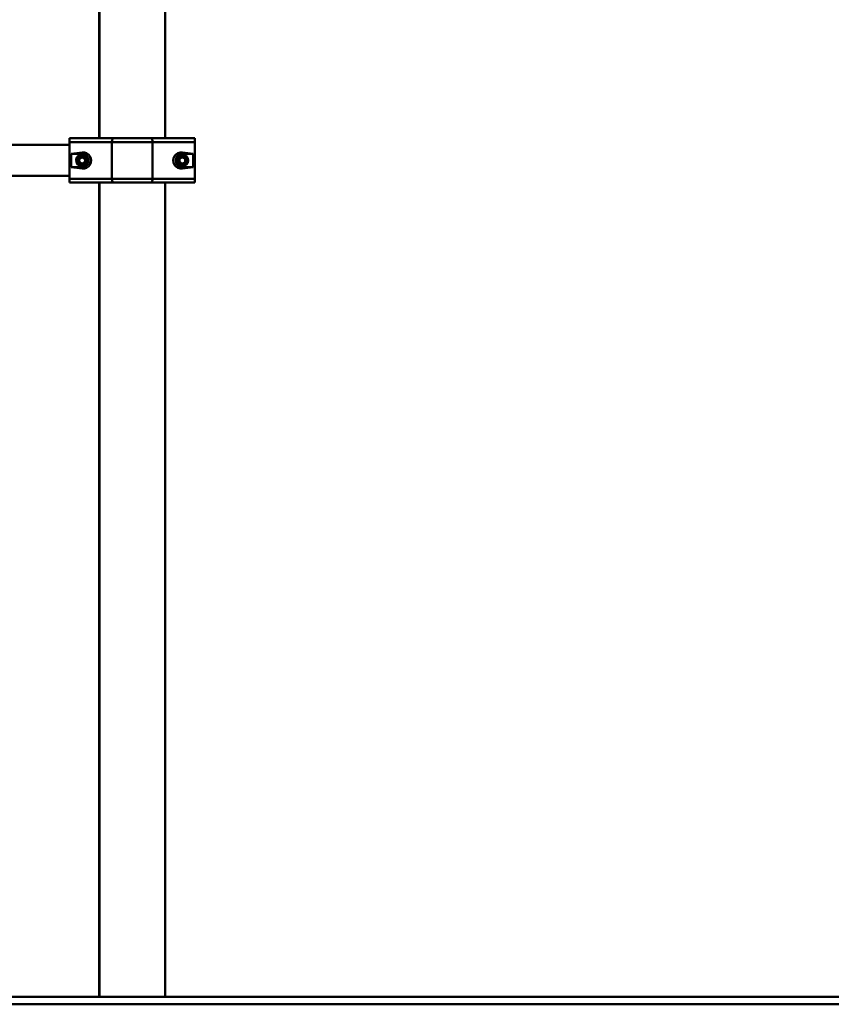
# Paper-space layout 'Лист1' of a CAD drawing. Units: millimetres. Extents: x -8708 to 13138, y -12648 to 4958.
# Drawn here: x 8493 to 9594, y 2317 to 3653 of the extents above; entities that cross this region are included whole.
import ezdxf

# ---------------------------------------------------------------- set-up
doc = ezdxf.new("R2010")
doc.units = ezdxf.units.MM

psp = doc.layouts.new('Лист1')

# ---------------------------------------------------------------- linework, layer by layer
at = {"color": 7, "linetype": 'Continuous', "lineweight": 50}
for p, q in [((8600.9, 4727.2), (8600.9, 3492.2)), ((8689.9, 3492.2), (8689.9, 4727.2)), ((8600.5, 4624.7), (8600.5, 3492.2)), ((8600.9, 3535.3), (8600.8, 3535.2)), ((8600.8, 3535.2), (8600.8, 3532.2)), ((8600.9, 3535.2), (8600.8, 3535.2)), ((8600.8, 3532.2), (8600.8, 3492.2)), ((8600.8, 3532.2), (8600.9, 3532.2)), ((8560.2, 3492.2), (8560.3, 3492.2)), ((8560.2, 3487.2), (8560.2, 3483.4)), ((8560.3, 3492.2), (8560.3, 3483.4)), ((8560.3, 3492.2), (8560.3, 3492.2)), ((8560.3, 3492.2), (8560.4, 3492.2)), ((8560.3, 3492.2), (8560.3, 3492.2)), ((8560.3, 3483.4), (8560.3, 3492.2)), ((8560.3, 3492.2), (8560.3, 3492.2)), ((8560.3, 3487.2), (8560.3, 3483.4)), ((8560.3, 3483.4), (8560.3, 3487.2)), ((8560.4, 3492.2), (8560.4, 3483.4)), ((8560.4, 3492.2), (8560.4, 3492.2)), ((8560.4, 3492.2), (8619.9, 3492.2)), ((8560.4, 3483.3), (8560.4, 3492.2)), ((8560.4, 3492.2), (8560.4, 3492.2)), ((8617.8, 3487.2), (8560.4, 3487.2)), ((8560.4, 3437.2), (8560.4, 3487.2)), ((8617.8, 3437.2), (8617.8, 3487.2)), ((8672.9, 3487.2), (8617.8, 3487.2)), ((8619.9, 3492.2), (8670.8, 3492.2)), ((8670.8, 3492.2), (8730.4, 3492.2)), ((8672.9, 3437.2), (8672.9, 3487.2)), ((8730.4, 3487.2), (8672.9, 3487.2)), ((8730.4, 3437.2), (8730.4, 3487.2)), ((8560.4, 3483.4), (7700.9, 3483.4)), ((8577.4, 3473.1), (8562.5, 3471.2)), ((8562.5, 3471.2), (8562.5, 3453.2)), ((8577.4, 3471.2), (8562.5, 3471.2)), ((8573.1, 3460.4), (8573.7, 3465)), ((8573.1, 3460.4), (8576.8, 3457.6)), ((8578, 3466.8), (8573.7, 3465)), ((8577.4, 3473.1), (8577.4, 3471.2)), ((8577.4, 3470.2), (8577.4, 3470.2)), ((8578, 3466.8), (8581.6, 3464)), ((8578, 3466.8), (8579.8, 3465.4)), ((8579.8, 3465.4), (8581.6, 3464)), ((8581.6, 3464), (8581, 3459.4)), ((8581.3, 3461.7), (8581, 3459.4)), ((8581.6, 3464), (8581.3, 3461.7)), ((8581.6, 3464), (8581.6, 3464)), ((8709.1, 3460.4), (8709.7, 3465)), ((8709.1, 3460.4), (8712.8, 3457.6)), ((8714, 3466.8), (8709.7, 3465)), ((8728.2, 3471.2), (8713.4, 3473.1)), ((8713.4, 3473.1), (8713.4, 3471.2)), ((8728.2, 3471.2), (8713.4, 3471.2)), ((8713.4, 3470.2), (8713.4, 3470.2)), ((8714, 3466.8), (8717.6, 3464)), ((8714, 3466.8), (8715.8, 3465.4)), ((8715.8, 3465.4), (8717.6, 3464)), ((8717.6, 3464), (8717, 3459.4)), ((8717.3, 3461.7), (8717, 3459.4)), ((8717.6, 3464), (8717.3, 3461.7)), ((8717.6, 3464), (8717.6, 3464)), ((8728.2, 3453.2), (8728.2, 3471.2)), ((8562.5, 3453.2), (8577.4, 3451.4)), ((8562.5, 3453.2), (8577.4, 3453.2)), ((8576.8, 3457.6), (8581, 3459.4)), ((8576.8, 3457.6), (8578.9, 3458.5)), ((8577.4, 3454.2), (8577.4, 3454.2)), ((8577.4, 3451.4), (8577.4, 3453.2)), ((8578.9, 3458.5), (8581, 3459.4)), ((8581, 3459.4), (8581, 3459.4)), ((8712.8, 3457.6), (8717, 3459.4)), ((8712.8, 3457.6), (8714.9, 3458.5)), ((8713.4, 3454.2), (8713.4, 3454.2)), ((8713.4, 3451.4), (8728.2, 3453.2)), ((8713.4, 3451.4), (8713.4, 3453.2)), ((8713.4, 3453.2), (8728.2, 3453.2)), ((8714.9, 3458.5), (8717, 3459.4)), ((8717, 3459.4), (8717, 3459.4)), ((7700.9, 3441.1), (8560.4, 3441.1)), ((8560.2, 3441.1), (8560.2, 3437.2)), ((8560.3, 3441.1), (8560.3, 3432.2)), ((8560.3, 3441.1), (8560.3, 3437.2)), ((8560.3, 3437.2), (8560.3, 3441.1)), ((8560.3, 3432.2), (8560.3, 3441.1)), ((8560.4, 3432.2), (8560.4, 3441.2)), ((8560.4, 3441.1), (8560.4, 3432.2)), ((8560.4, 3437.2), (8617.8, 3437.2)), ((8617.8, 3437.2), (8672.9, 3437.2)), ((8672.9, 3437.2), (8730.4, 3437.2)), ((8560.2, 3432.2), (8560.3, 3432.2)), ((8560.3, 3432.2), (8560.3, 3432.2)), ((8560.3, 3432.2), (8560.4, 3432.2)), ((8560.3, 3432.2), (8560.3, 3432.2)), ((8560.3, 3432.2), (8560.3, 3432.2)), ((8560.4, 3432.2), (8560.4, 3432.2)), ((8619.9, 3432.2), (8560.4, 3432.2)), ((8560.4, 3432.2), (8560.4, 3432.2)), ((8600.5, 3432.2), (8600.5, 2327.2)), ((8600.8, 3432.2), (8600.8, 2327.2)), ((8600.9, 3432.2), (8600.9, 2327.2)), ((8670.8, 3432.2), (8619.9, 3432.2)), ((8730.4, 3432.2), (8670.8, 3432.2)), ((8689.9, 2327.2), (8689.9, 3432.2)), ((3684.3, 2327.2), (11137.6, 2327.2)), ((3684.3, 2317.2), (11137.6, 2317.2))]:
    psp.add_line(p, q, dxfattribs=at)
at = {"color": 8, "linetype": 'Continuous', "lineweight": 50}
for p, q in [((8560.3, 3487.2), (8560.3, 3487.2)), ((8560.3, 3437.2), (8560.3, 3437.2))]:
    psp.add_line(p, q, dxfattribs=at)
at = {"color": 7, "linetype": 'Continuous', "lineweight": 50, "flags": 128}
for points in [[(8619.9, 3492.2), (8619.5, 3492.1), (8619.1, 3491.8), (8618.8, 3491.4), (8618.4, 3490.8), (8618.2, 3490), (8618, 3489.1), (8617.9, 3488.2), (8617.8, 3487.2)], [(8670.8, 3492.2), (8671.2, 3492.1), (8671.6, 3491.8), (8672, 3491.4), (8672.3, 3490.8), (8672.5, 3490), (8672.7, 3489.1), (8672.9, 3488.2), (8672.9, 3487.2)], [(8560.4, 3483.3), (8560.4, 3482.8), (8560.4, 3482), (8560.4, 3480.8), (8560.4, 3479.3), (8560.4, 3477.5), (8560.4, 3475.4), (8560.4, 3473), (8560.4, 3470.5), (8560.4, 3467.8), (8560.4, 3465), (8560.4, 3462.2), (8560.4, 3459.4), (8560.4, 3456.6), (8560.4, 3453.9), (8560.4, 3451.4), (8560.4, 3449.1), (8560.4, 3447), (8560.4, 3445.1), (8560.4, 3443.6), (8560.4, 3442.4), (8560.4, 3441.6), (8560.4, 3441.2)], [(8577.4, 3470.2), (8576, 3470.1), (8574.3, 3469.6)], [(8713.4, 3470.2), (8712, 3470.1), (8710.3, 3469.6)], [(8617.8, 3437.2), (8617.9, 3436.2), (8618, 3435.3), (8618.2, 3434.4), (8618.4, 3433.7), (8618.8, 3433.1), (8619.1, 3432.6), (8619.5, 3432.3), (8619.9, 3432.2)], [(8672.9, 3437.2), (8672.9, 3436.2), (8672.7, 3435.3), (8672.5, 3434.4), (8672.3, 3433.7), (8672, 3433.1), (8671.6, 3432.6), (8671.2, 3432.3), (8670.8, 3432.2)]]:
    psp.add_lwpolyline(points, dxfattribs=at)
at = {"color": 7, "linetype": 'Continuous', "lineweight": 50}
for centre, radius in [((8577.4, 3462.2), 8), ((8577.4, 3462.2), 7), ((8713.4, 3462.2), 8), ((8713.4, 3462.2), 7)]:
    psp.add_circle(centre, radius, dxfattribs=at)
for centre, radius, start, end in [((8577.4, 3462.2), 8, 112.4483, 270), ((8577.4, 3462.2), 4.01, 173.6546, 232.4483), ((8577.4, 3462.2), 4.01, 112.4483, 171.242), ((8577.4, 3462.2), 4.01, 52.4483, 112.4483), ((8577.4, 3462.2), 9, 270, 90), ((8577.4, 3462.2), 4.01, 292.4483, 352.4483), ((8577.4, 3462.2), 4.01, 352.4483, 52.4483), ((8713.4, 3462.2), 9, 90, 270), ((8713.4, 3462.2), 8, 112.4483, 270), ((8713.4, 3462.2), 4.01, 173.6546, 232.4483), ((8713.4, 3462.2), 4.01, 112.4483, 171.242), ((8713.4, 3462.2), 4.01, 52.4483, 112.4483), ((8713.4, 3462.2), 4.01, 292.4483, 352.4483), ((8713.4, 3462.2), 4.01, 352.4483, 52.4483), ((8577.4, 3462.2), 4.01, 232.4483, 292.4483), ((8713.4, 3462.2), 4.01, 232.4483, 292.4483)]:
    psp.add_arc(centre, radius, start, end, dxfattribs=at)
for centre, major_axis, ratio, start_param, end_param in [((8560.2, 3487.2), (0, 5), 0.000198, 0, 1.570796), ((8560.3, 3487.2), (0, 5), 0.000198, 0, 1.570796), ((8560.3, 3487.2), (0, 5), 0.000198, 4.712389, 6.283185), ((8560.4, 3487.2), (0, 5), 0.000198, 4.712389, 6.283185), ((8730.4, 3487.2), (0, 5), 0.000198, 4.712389, 6.283185), ((8578.7, 3462.2), (11, 0), 0.992031, 4.586723, 7.979648), ((8712, 3462.2), (11, 0), 0.992198, 1.44513, 4.838055), ((8560.2, 3437.2), (0, 5), 0.000198, 1.570796, 3.141593), ((8560.3, 3437.2), (0, 5), 0.000198, 1.570796, 3.141593), ((8560.3, 3437.2), (0, 5), 0.000198, 3.141593, 4.712389), ((8560.4, 3437.2), (0, 5), 0.000198, 3.141593, 4.712389), ((8730.4, 3437.2), (0, 5), 0.000198, 3.141593, 4.712389)]:
    psp.add_ellipse(centre, major_axis=major_axis, ratio=ratio, start_param=start_param, end_param=end_param, dxfattribs=at)

doc.saveas('drawing.dxf')
